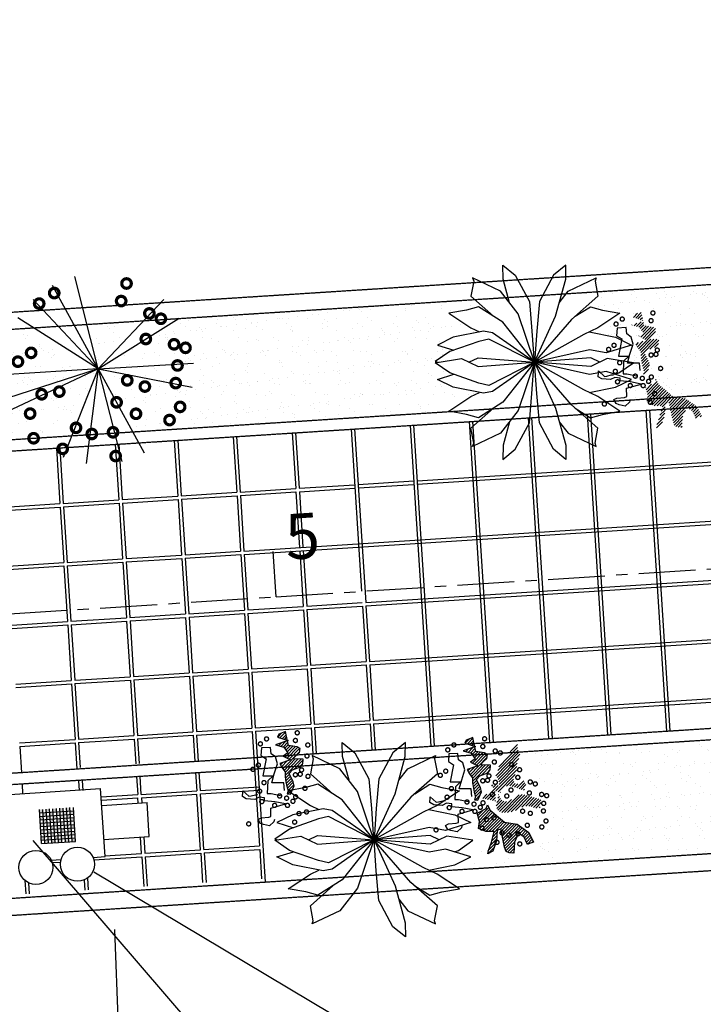
# Model space of a CAD drawing. Extents: x 9089 to 75229, y 41103 to 98839.
# Drawn here: x 19875 to 20477, y 48597 to 49463 of the extents above; entities that cross this region are included whole.
import ezdxf

# ---------------------------------------------------------------- set-up
doc = ezdxf.new("R2010")
doc.units = 0
doc.header["$LTSCALE"] = 2
doc.header["$MEASUREMENT"] = 0
doc.linetypes.add('CENTER', pattern=[2, 1.25, -0.25, 0.25, -0.25])
doc.linetypes.add('HIDDEN', pattern=[0.375, 0.25, -0.125])
doc.layers.get('0').update_dxf_attribs({"linetype": 'CONTINUOUS'})
for name, color, linetype in [('02', 2, 'CONTINUOUS'), ('BANCO', 18, 'CONTINUOUS'), ('BUEIROS2', 7, 'CONTINUOUS'), ('LINHAS', 251, 'CONTINUOUS'), ('MF', 251, 'HIDDEN'), ('PISO', 253, 'CONTINUOUS'), ('PLANIMETRIA', 7, 'CONTINUOUS'), ('VEGETAÇÃO', 94, 'CONTINUOUS')]:
    doc.layers.add(name, color=color, linetype=linetype)
doc.styles.add('ROMANS', font='romans.shx', dxfattribs={"height": 3.5})
pattern_1 = [(45.6526898, (-130300.3794, -113665.4325), (-1.340842116, 1.310636265), [])]
pattern_2 = [(37.5, (0, 0), (-0.6299336, 19.2682377), [0, -15.2, 0, -17, 0, -16.25]), (7.5, (0, 0), (17.697767, 28.221461), [0, -8.2, 0, -13.7, 0, -5.25]), (327.5, (-12.3, 0), (31.1414186, 0.0565905), [0, -5, 0, -18, 0, -23.5]), (317.5, (-12.3, 0), (30.061266, 8.776756), [0, -2.5, 0, -11.8, 0, -13.5])]
pattern_3 = [(45.6526898, (-130448.5024, -114040.3448), (-1.340842116, 1.310636265), [])]

# ---------------------------------------------------------------- blocks, each defined once
blk = doc.blocks.new('EXTREM')
at = {"layer": 'VEGETAÇÃO'}
for q in [(-0.322, 1.184), (-0.602, 1.073), (-0.845, 0.896), (0.798, 0.896), (-1.037, 0.665), (0.99, 0.665), (-1.221, -0.054), (-1.165, -0.349), (-1.109, -0.489), (-0.465, -1.094), (-0.174, -1.169), (1.174, 0.097), (0.275, -1.141), (0.555, -1.03), (1.155, -0.203)]:
    blk.add_line((-0.024, 0.022), q, dxfattribs=at)
at = {"layer": 'VEGETAÇÃO', "color": 220, "const_width": 0.04}
for points in [[(0.269, 1.098, 1), (0.389, 1.098, 1)], [(-0.64, 0.976, 1), (-0.52, 0.976, 1)], [(-0.829, 0.843, 1), (-0.709, 0.843, 1)], [(0.202, 0.877, 1), (0.322, 0.877, 1)], [(0.557, 0.722, 1), (0.677, 0.722, 1)], [(0.702, 0.655, 1), (0.822, 0.655, 1)], [(0.513, 0.4, 1), (0.633, 0.4, 1)], [(0.868, 0.334, 1), (0.988, 0.334, 1)], [(-0.929, 0.223, 1), (-0.809, 0.223, 1)], [(1.012, 0.29, 1), (1.132, 0.29, 1)], [(-1.095, 0.112, 1), (-0.975, 0.112, 1)], [(0.912, 0.068, 1), (1.032, 0.068, 1)], [(0.28, -0.12, 1), (0.4, -0.12, 1)], [(0.502, -0.198, 1), (0.622, -0.198, 1)], [(0.89, -0.154, 1), (1.01, -0.154, 1)], [(-0.796, -0.298, 1), (-0.676, -0.298, 1)], [(-0.574, -0.264, 1), (-0.454, -0.264, 1)], [(0.147, -0.397, 1), (0.267, -0.397, 1)], [(-0.94, -0.541, 1), (-0.82, -0.541, 1)], [(0.391, -0.541, 1), (0.511, -0.541, 1)], [(0.946, -0.453, 1), (1.066, -0.453, 1)], [(0.813, -0.619, 1), (0.933, -0.619, 1)], [(-0.363, -0.719, 1), (-0.243, -0.719, 1)], [(-0.164, -0.796, 1), (-0.044, -0.796, 1)], [(0.103, -0.774, 1), (0.223, -0.774, 1)], [(-0.896, -0.851, 1), (-0.776, -0.851, 1)], [(-0.53, -0.984, 1), (-0.41, -0.984, 1)], [(0.136, -1.073, 1), (0.256, -1.073, 1)]]:
    blk.add_lwpolyline(points, format="xyb", close=True, dxfattribs=at)
blk = doc.blocks.new('EXTR')
at = {"xscale": 3, "yscale": 3, "zscale": 3}
blk.add_blockref('EXTREM', (0.071, -0.065), dxfattribs=at)

msp = doc.modelspace()

# ---------------------------------------------------------------- hatches: boundary and pattern name
at = {"layer": 'BANCO'}
h = msp.add_hatch(color=256, dxfattribs=at)
h.paths.add_polyline_path([(19895.66, 48765.17), (19895.47, 48768.16), (19892.47, 48767.97), (19892.67, 48764.98)])
h.paths.add_polyline_path([(19895.85, 48762.18), (19892.86, 48761.98), (19893.05, 48758.99), (19896.05, 48759.18)])
h.paths.add_polyline_path([(19896.43, 48753.2), (19896.24, 48756.19), (19893.25, 48756), (19893.44, 48753)])
h.paths.add_polyline_path([(19893.82, 48747.02), (19896.82, 48747.21), (19896.63, 48750.2), (19893.63, 48750.01)])
h.paths.add_polyline_path([(19894.21, 48741.03), (19897.2, 48741.22), (19897.01, 48744.21), (19894.02, 48744.02)])
h.paths.add_polyline_path([(19900.39, 48738.42), (19900.2, 48741.41), (19897.2, 48741.22), (19897.4, 48738.23)])
h.paths.add_polyline_path([(19896.82, 48747.21), (19897.01, 48744.21), (19900.01, 48744.41), (19899.81, 48747.4)])
h.paths.add_polyline_path([(19896.63, 48750.2), (19899.62, 48750.39), (19899.43, 48753.39), (19896.43, 48753.2)])
h.paths.add_polyline_path([(19899.23, 48756.38), (19899.04, 48759.38), (19896.05, 48759.18), (19896.24, 48756.19)])
h.paths.add_polyline_path([(19895.85, 48762.18), (19898.85, 48762.37), (19898.65, 48765.36), (19895.66, 48765.17)])
h.paths.add_polyline_path([(19898.65, 48765.36), (19901.65, 48765.56), (19901.46, 48768.55), (19898.46, 48768.36)])
h.paths.add_polyline_path([(19902.03, 48759.57), (19901.84, 48762.56), (19898.85, 48762.37), (19899.04, 48759.38)])
h.paths.add_polyline_path([(19902.42, 48753.58), (19902.23, 48756.58), (19899.23, 48756.38), (19899.43, 48753.39)])
h.paths.add_polyline_path([(19899.81, 48747.4), (19902.81, 48747.59), (19902.61, 48750.59), (19899.62, 48750.39)])
h.paths.add_polyline_path([(19900.2, 48741.41), (19903.19, 48741.61), (19903, 48744.6), (19900.01, 48744.41)])
h.paths.add_polyline_path([(19906.38, 48738.81), (19906.19, 48741.8), (19903.19, 48741.61), (19903.38, 48738.61)])
h.paths.add_polyline_path([(19905.8, 48747.79), (19902.81, 48747.59), (19903, 48744.6), (19905.99, 48744.79)])
h.paths.add_polyline_path([(19905.41, 48753.77), (19902.42, 48753.58), (19902.61, 48750.59), (19905.61, 48750.78)])
h.paths.add_polyline_path([(19902.23, 48756.58), (19905.22, 48756.77), (19905.03, 48759.76), (19902.03, 48759.57)])
h.paths.add_polyline_path([(19904.84, 48762.76), (19904.64, 48765.75), (19901.65, 48765.56), (19901.84, 48762.56)])
h = msp.add_hatch(color=256, dxfattribs=at)
h.paths.add_polyline_path([(19904.64, 48765.75), (19907.64, 48765.94), (19907.44, 48768.94), (19904.45, 48768.74)])
h.paths.add_polyline_path([(19913.43, 48769.32), (19910.44, 48769.13), (19910.63, 48766.14), (19913.62, 48766.33)])
h.paths.add_polyline_path([(19916.62, 48766.52), (19919.61, 48766.71), (19919.42, 48769.71), (19916.42, 48769.52)])
h.paths.add_polyline_path([(19919.8, 48763.72), (19922.8, 48763.91), (19922.61, 48766.91), (19919.61, 48766.71)])
h.paths.add_polyline_path([(19916.81, 48763.53), (19916.62, 48766.52), (19913.62, 48766.33), (19913.82, 48763.33)])
h.paths.add_polyline_path([(19910.82, 48763.14), (19910.63, 48766.14), (19907.64, 48765.94), (19907.83, 48762.95)])
h.paths.add_polyline_path([(19908.02, 48759.95), (19907.83, 48762.95), (19904.84, 48762.76), (19905.03, 48759.76)])
h.paths.add_polyline_path([(19913.82, 48763.33), (19910.82, 48763.14), (19911.02, 48760.15), (19914.01, 48760.34)])
h.paths.add_polyline_path([(19919.8, 48763.72), (19916.81, 48763.53), (19917, 48760.53), (19920, 48760.73)])
h.paths.add_polyline_path([(19920.19, 48757.73), (19923.18, 48757.93), (19922.99, 48760.92), (19920, 48760.73)])
h.paths.add_polyline_path([(19914.2, 48757.35), (19917.2, 48757.54), (19917, 48760.53), (19914.01, 48760.34)])
h.paths.add_polyline_path([(19908.21, 48756.96), (19911.21, 48757.15), (19911.02, 48760.15), (19908.02, 48759.95)])
h.paths.add_polyline_path([(19908.41, 48753.97), (19908.21, 48756.96), (19905.22, 48756.77), (19905.41, 48753.77)])
h.paths.add_polyline_path([(19914.2, 48757.35), (19911.21, 48757.15), (19911.4, 48754.16), (19914.4, 48754.35)])
h.paths.add_polyline_path([(19917.39, 48754.55), (19920.38, 48754.74), (19920.19, 48757.73), (19917.2, 48757.54)])
h.paths.add_polyline_path([(19920.58, 48751.75), (19923.57, 48751.94), (19923.38, 48754.93), (19920.38, 48754.74)])
h.paths.add_polyline_path([(19914.59, 48751.36), (19917.58, 48751.55), (19917.39, 48754.55), (19914.4, 48754.35)])
h.paths.add_polyline_path([(19908.6, 48750.97), (19911.59, 48751.17), (19911.4, 48754.16), (19908.41, 48753.97)])
h.paths.add_polyline_path([(19908.6, 48750.97), (19905.61, 48750.78), (19905.8, 48747.79), (19908.79, 48747.98)])
h.paths.add_polyline_path([(19914.59, 48751.36), (19911.59, 48751.17), (19911.79, 48748.17), (19914.78, 48748.37)])
h.paths.add_polyline_path([(19917.78, 48748.56), (19920.77, 48748.75), (19920.58, 48751.75), (19917.58, 48751.55)])
h.paths.add_polyline_path([(19923.96, 48745.95), (19923.76, 48748.94), (19920.77, 48748.75), (19920.96, 48745.76)])
h.paths.add_polyline_path([(19917.97, 48745.56), (19917.78, 48748.56), (19914.78, 48748.37), (19914.97, 48745.37)])
h.paths.add_polyline_path([(19908.99, 48744.99), (19911.98, 48745.18), (19911.79, 48748.17), (19908.79, 48747.98)])
h.paths.add_polyline_path([(19909.18, 48741.99), (19908.99, 48744.99), (19905.99, 48744.79), (19906.19, 48741.8)])
h.paths.add_polyline_path([(19915.17, 48742.38), (19914.97, 48745.37), (19911.98, 48745.18), (19912.17, 48742.19)])
h.paths.add_polyline_path([(19918.16, 48742.57), (19921.15, 48742.76), (19920.96, 48745.76), (19917.97, 48745.56)])
h.paths.add_polyline_path([(19921.35, 48739.77), (19924.34, 48739.96), (19924.15, 48742.96), (19921.15, 48742.76)])
h.paths.add_polyline_path([(19915.36, 48739.38), (19918.35, 48739.58), (19918.16, 48742.57), (19915.17, 48742.38)])
h.paths.add_polyline_path([(19909.18, 48741.99), (19909.37, 48739), (19912.37, 48739.19), (19912.17, 48742.19)])
at = {"layer": 'PISO'}
h = msp.add_hatch(dxfattribs=at)
h.set_pattern_fill('ANSI31', color=94, scale=15, angle=0.65269, style=0)
h.set_pattern_definition(pattern_1)
h.paths.add_polyline_path([(20426.54, 49151.06), (20429.68, 49158.49), (20428.99, 49162.02), (20425.37, 49169.37), (20428.23, 49172.61), (20435.28, 49175.27), (20437.18, 49177.22), (20437.79, 49180.44), (20437.77, 49182.04), (20428.76, 49182.26), (20431.31, 49184.86), (20434.49, 49187.79), (20435.09, 49191.33), (20432.5, 49192.91), (20424.76, 49194.11), (20422.73, 49203.4), (20422.05, 49206.29), (20416.29, 49203.97), (20415.03, 49201.39), (20424.4, 49198.28), (20413.5, 49194.62), (20420.6, 49192.45), (20424.19, 49187.67), (20420.04, 49184.73), (20426.52, 49181.27), (20417.22, 49178.27), (20418.87, 49174.76), (20421.81, 49170.93), (20421.86, 49166.44), (20422.56, 49161.62), (20423.24, 49158.1), (20424.58, 49154.25), (20423.64, 49151.35)])
h = msp.add_hatch(dxfattribs=at)
h.set_pattern_fill('ANSI31', color=94, scale=15, angle=0.65269, style=0)
h.set_pattern_definition(pattern_1)
h.paths.add_polyline_path([(20437.44, 49142.48), (20450.11, 49131.7), (20461.07, 49129.9), (20471.45, 49122.62), (20475.41, 49114.31), (20471.88, 49112.99), (20470.28, 49112), (20467.31, 49118.72), (20462.45, 49122.2), (20458.68, 49114.12), (20458.14, 49104.47), (20453.96, 49104.75), (20451.37, 49106), (20450.04, 49109.85), (20446.64, 49125.88), (20443.43, 49124.55), (20442.9, 49115.23), (20439.78, 49106.19), (20435.3, 49103.89), (20435.91, 49106.79), (20438.4, 49114.21), (20440.87, 49123.56), (20433.47, 49123.48), (20427, 49126.29), (20427.9, 49132.41), (20425.88, 49139.78), (20433.88, 49143.73), (20435.13, 49146.96)])
h = msp.add_hatch(dxfattribs=at)
h.set_pattern_fill('ANSI31', color=94, scale=15, angle=0.65269, style=0)
h.set_pattern_definition([(45.6526898, (-130613.4357, -114035.0667), (-1.340842116, 1.310636265), [])])
h.paths.add_polyline_path([(20113.49, 48781.43), (20116.62, 48788.86), (20115.94, 48792.38), (20112.31, 48799.73), (20115.17, 48802.98), (20122.22, 48805.63), (20124.13, 48807.58), (20124.74, 48810.8), (20124.72, 48812.41), (20115.7, 48812.63), (20118.25, 48815.23), (20121.43, 48818.16), (20122.04, 48821.7), (20119.44, 48823.28), (20111.71, 48824.47), (20109.67, 48833.77), (20109, 48836.65), (20103.23, 48834.34), (20101.97, 48831.75), (20111.34, 48828.65), (20100.44, 48824.99), (20107.54, 48822.82), (20111.14, 48818.04), (20106.99, 48815.1), (20113.46, 48811.64), (20104.17, 48808.64), (20105.82, 48805.12), (20108.75, 48801.3), (20108.81, 48796.8), (20109.5, 48791.99), (20110.19, 48788.46), (20111.52, 48784.62), (20110.59, 48781.72)])
h = msp.add_hatch(dxfattribs=at)
h.set_pattern_fill('ANSI31', color=94, scale=15, angle=0.65269, style=0)
h.set_pattern_definition(pattern_3)
h.paths.add_polyline_path([(20278.42, 48776.15), (20281.55, 48783.58), (20280.87, 48787.11), (20277.25, 48794.46), (20280.1, 48797.7), (20287.15, 48800.35), (20289.06, 48802.3), (20289.67, 48805.52), (20289.65, 48807.13), (20280.64, 48807.35), (20283.18, 48809.95), (20286.37, 48812.88), (20286.97, 48816.42), (20284.38, 48818), (20276.64, 48819.2), (20274.61, 48828.49), (20273.93, 48831.38), (20268.16, 48829.06), (20266.91, 48826.48), (20276.27, 48823.37), (20265.37, 48819.71), (20272.48, 48817.54), (20276.07, 48812.76), (20271.92, 48809.82), (20278.4, 48806.36), (20269.1, 48803.36), (20270.75, 48799.85), (20273.69, 48796.02), (20273.74, 48791.52), (20274.44, 48786.71), (20275.12, 48783.18), (20276.45, 48779.34), (20275.52, 48776.44)])
h = msp.add_hatch(dxfattribs=at)
h.set_pattern_fill('ANSI31', color=94, scale=15, angle=0.65269, style=0)
h.set_pattern_definition(pattern_3)
h.paths.add_polyline_path([(20281.61, 48778.12), (20292.78, 48786.28), (20289.52, 48790.1), (20297.26, 48788.9), (20296.56, 48794.03), (20293.94, 48798.18), (20296.14, 48802.38), (20297.05, 48806.89), (20300.23, 48810.79), (20304.67, 48815.98), (20313.24, 48826.36), (20313.3, 48821.54), (20315.94, 48815.47), (20314.68, 48813.52), (20312.8, 48808.36), (20312.86, 48803.86), (20309.43, 48793.86), (20311.73, 48790.03), (20315.57, 48791.36), (20318.77, 48793.32), (20321.39, 48788.85), (20318.86, 48784.97), (20305.62, 48789.32), (20300.17, 48787.33), (20298.29, 48782.81), (20293.77, 48784.68), (20293.87, 48775.36)])
h = msp.add_hatch(dxfattribs=at)
h.set_pattern_fill('ANSI31', color=94, scale=15, angle=0.65269, style=0)
h.set_pattern_definition(pattern_3)
h.paths.add_polyline_path([(20298.14, 48777.88), (20298.48, 48777.38), (20298.86, 48776.94), (20299.27, 48776.54), (20299.7, 48776.19), (20300.15, 48775.89), (20300.61, 48775.63), (20301.08, 48775.41), (20301.54, 48775.24), (20302.01, 48775.1), (20302.47, 48775.01), (20302.93, 48774.96), (20303.39, 48774.95), (20303.86, 48774.99), (20304.34, 48775.07), (20304.84, 48775.2), (20305.35, 48775.39), (20305.88, 48775.62), (20306.42, 48775.89), (20306.98, 48776.21), (20307.54, 48776.55), (20308.09, 48776.92), (20308.65, 48777.31), (20309.19, 48777.71), (20309.72, 48778.11), (20310.23, 48778.52), (20310.72, 48778.92), (20311.21, 48779.31), (20311.7, 48779.68), (20312.2, 48780.02), (20312.72, 48780.33), (20313.25, 48780.61), (20313.81, 48780.84), (20314.41, 48781.02), (20315.04, 48781.16), (20315.69, 48781.25), (20316.36, 48781.3), (20317.05, 48781.31), (20317.74, 48781.28), (20318.43, 48781.21), (20319.12, 48781.11), (20319.8, 48780.99), (20320.47, 48780.83), (20321.14, 48780.66), (20321.81, 48780.47), (20322.48, 48780.26), (20323.15, 48780.05), (20323.82, 48779.84), (20324.5, 48779.62), (20325.19, 48779.41), (20325.89, 48779.21), (20326.59, 48779.01), (20327.29, 48778.82), (20327.98, 48778.63), (20328.66, 48778.46), (20329.33, 48778.29), (20329.99, 48778.13), (20330.62, 48777.98), (20331.23, 48777.83), (20331.8, 48777.67), (20332.33, 48777.48), (20332.81, 48777.26), (20333.23, 48777), (20333.59, 48776.68), (20333.87, 48776.3), (20334.08, 48775.85), (20334.21, 48775.33), (20334.28, 48774.77), (20334.28, 48774.17), (20334.23, 48773.56), (20334.13, 48772.94), (20333.99, 48772.33), (20333.81, 48771.75), (20333.6, 48771.2), (20333.35, 48770.71), (20333.06, 48770.27), (20332.72, 48769.89), (20332.31, 48769.59), (20331.84, 48769.37), (20331.3, 48769.23), (20330.68, 48769.19), (20329.98, 48769.26), (20329.21, 48769.4), (20328.4, 48769.61), (20327.57, 48769.86), (20326.74, 48770.12), (20325.94, 48770.39), (20325.18, 48770.64), (20324.49, 48770.84), (20323.89, 48770.98), (20323.36, 48771.07), (20322.9, 48771.11), (20322.48, 48771.12), (20322.09, 48771.09), (20321.72, 48771.05), (20321.34, 48771.01), (20320.95, 48770.96), (20320.54, 48770.92), (20320.09, 48770.87), (20319.61, 48770.82), (20319.11, 48770.75), (20318.58, 48770.65), (20318.02, 48770.5), (20317.44, 48770.31), (20316.83, 48770.05), (20316.2, 48769.73), (20315.54, 48769.36), (20314.84, 48768.94), (20314.11, 48768.5), (20313.33, 48768.04), (20312.51, 48767.59), (20311.64, 48767.17), (20310.7, 48766.77), (20309.71, 48766.42), (20308.68, 48766.12), (20307.61, 48765.87), (20306.53, 48765.67), (20305.45, 48765.5), (20304.38, 48765.39), (20303.35, 48765.31), (20302.35, 48765.28), (20301.42, 48765.29), (20300.54, 48765.35), (20299.73, 48765.45), (20298.97, 48765.6), (20298.28, 48765.8), (20297.64, 48766.07), (20297.06, 48766.39), (20296.55, 48766.77), (20296.09, 48767.22), (20295.69, 48767.73), (20295.36, 48768.3), (20295.09, 48768.92), (20294.88, 48769.58), (20294.74, 48770.3), (20294.67, 48771.05), (20294.66, 48771.84), (20294.73, 48772.65), (20294.85, 48773.49), (20295.01, 48774.34), (20295.2, 48775.19), (20295.41, 48776.03), (20295.62, 48776.85), (20295.81, 48777.64), (20295.98, 48778.39), (20296.12, 48779.08), (20296.22, 48779.72), (20296.3, 48780.27), (20296.36, 48780.74), (20296.41, 48781.1), (20296.46, 48781.35), (20296.52, 48781.47), (20296.59, 48781.45), (20296.69, 48781.27), (20296.8, 48780.97), (20296.95, 48780.56), (20297.12, 48780.08), (20297.32, 48779.54), (20297.56, 48778.98), (20297.83, 48778.42)])
h = msp.add_hatch(dxfattribs=at)
h.set_pattern_fill('ANSI31', color=94, scale=15, angle=0.65269, style=0)
h.set_pattern_definition(pattern_3)
h.paths.add_polyline_path([(20289.32, 48767.57), (20301.99, 48756.79), (20312.95, 48754.98), (20323.33, 48747.71), (20327.28, 48739.4), (20323.76, 48738.07), (20322.16, 48737.09), (20319.19, 48743.81), (20314.32, 48747.29), (20310.55, 48739.21), (20310.02, 48729.56), (20305.83, 48729.84), (20303.24, 48731.09), (20301.91, 48734.93), (20298.51, 48750.96), (20295.31, 48749.64), (20294.77, 48740.31), (20291.66, 48731.28), (20287.18, 48728.98), (20287.79, 48731.88), (20290.28, 48739.3), (20292.75, 48748.65), (20285.35, 48748.56), (20278.88, 48751.38), (20279.78, 48757.5), (20277.76, 48764.87), (20285.76, 48768.81), (20287.01, 48772.04)])
at = {"layer": 'VEGETAÇÃO'}
h = msp.add_hatch(dxfattribs=at)
h.set_pattern_fill('AR-SAND', color=256, scale=10, style=0)
h.set_pattern_definition(pattern_2)
h.paths.add_polyline_path([(20565.48, 49185.98), (20494.7, 49231.09), (20383.3, 49223.95), (20384.05, 49219.9), (20364.15, 49202.3), (20377.46, 49210.73), (20388.08, 49207.8), (20403.48, 49205.12), (20384.04, 49192.15), (20376.51, 49188.5), (20399.55, 49183.93), (20404.86, 49181.29), (20405.05, 49182.33), (20400.58, 49185.12), (20401.14, 49191.82), (20408.96, 49192.38), (20409.52, 49186.8), (20413.44, 49184.01), (20415.11, 49177.87), (20412.32, 49168.93), (20410.39, 49162.2), (20415.44, 49161.4), (20406.34, 49155.13), (20406.17, 49151.63), (20409.52, 49151.63), (20415.43, 49150.45, -0.75398), (20418.81, 49149.71, -1), (20415.22, 49149.48, -0.140264), (20415.43, 49150.45), (20409.52, 49151.63), (20406.17, 49151.63), (20406.34, 49155.13), (20402.57, 49152.53), (20398.98, 49151.27), (20413.56, 49146.77), (20409.57, 49144.79), (20412.78, 49144.48), (20422.65, 49142.56, -0.64294), (20425.71, 49141.39, -1), (20422.11, 49141.16, -0.21733), (20422.65, 49142.56), (20422.13, 49142.66), (20414.05, 49140.34, -0.37383), (20411.78, 49139.69), (20409.3, 49138.98), (20409.39, 49131.59), (20407.46, 49130.92), (20400.72, 49130.2), (20398.16, 49128.89), (20398.8, 49127.74), (20542.64, 49136.96, -0.262374), (20546.52, 49138.35), (20565.48, 49185.98), (20531.74, 49170.18, -0.372723), (20535.33, 49166.02, -1), (20526.93, 49166.04, -0.137722), (20527.55, 49168.22), (20519.72, 49164.55, -0.049798), (20519.8, 49163.72, -1), (20511.4, 49163.74, -0.905129), (20519.72, 49164.55), (20527.55, 49168.22, -0.300335), (20531.74, 49170.18)])
h = msp.add_hatch(dxfattribs=at)
h.set_pattern_fill('AR-SAND', color=256, scale=10, style=0)
h.set_pattern_definition(pattern_2)
h.paths.add_polyline_path([(20252.51, 49118.37), (20272.33, 49131.59), (20279.86, 49135.24), (20256.82, 49139.81), (20242.82, 49146.77), (20257.39, 49151.27), (20253.81, 49152.53), (20240.93, 49161.4), (20243.88, 49161.87), (20240.93, 49162.34), (20253.81, 49171.21), (20257.39, 49172.47), (20242.82, 49176.97), (20256.82, 49183.93), (20279.86, 49188.5), (20272.33, 49192.15), (20252.89, 49205.12), (20268.3, 49207.8), (20278.91, 49210.73), (20292.22, 49202.3), (20275.55, 49217.04), (20084.81, 49204.82), (20014.71, 49200.33), (19989.73, 49184.54, -0.142541), (19990.38, 49182.28, -0.751158), (19982.63, 49180.05), (19944.37, 49155.88), (20009.98, 49159.88, -0.898624), (20018.28, 49158.97, -1), (20009.88, 49158.99, -0.053395), (20009.98, 49159.88), (19944.37, 49155.88), (20008.3, 49143.56, -0.990972), (20016.7, 49143.48, -1.00911), (20008.3, 49143.56), (19944.37, 49155.88), (19958.43, 49130.2, -0.571822), (19964.66, 49126.52, -0.27473), (19962.46, 49122.83), (19974.65, 49100.56)])
h = msp.add_hatch(dxfattribs=at)
h.set_pattern_fill('AR-SAND', color=256, scale=10, style=0)
h.set_pattern_definition(pattern_2)
h.paths.add_polyline_path([(19984.45, 49198.39), (19934.36, 49195.18), (19944.37, 49155.88)])
h.paths.add_polyline_path([(19944.37, 49155.88), (19887.43, 49192.17), (19808.96, 49187.14), (19818.94, 49184.39), (19834.35, 49181.71), (19814.9, 49168.74), (19802.48, 49162.72), (19759.08, 49138.49), (19808.64, 49142.35), (19816.65, 49138.46), (19823.22, 49141.64), (19846.3, 49137.99), (19833.43, 49129.12), (19829.84, 49127.85), (19844.42, 49123.36), (19830.42, 49116.4), (19807.37, 49111.83), (19814.9, 49108.18), (19834.35, 49095.21), (19818.94, 49092.53), (19809.74, 49089.99), (19883.24, 49094.7, -0.978716), (19891.62, 49095.24), (19920.98, 49097.12), (19922.37, 49100.62, -0.250793), (19920.51, 49104.12, -0.463739), (19925.41, 49108.25), (19944.37, 49155.88), (19910.63, 49140.08, -0.372723), (19914.22, 49135.92, -1), (19905.82, 49135.93, -0.137722), (19906.44, 49138.12), (19898.61, 49134.45, -0.049798), (19898.69, 49133.62, -1), (19890.3, 49133.64, -0.905129), (19898.61, 49134.45), (19906.44, 49138.12, -0.300335), (19910.63, 49140.08)])
h = msp.add_hatch(dxfattribs=at)
h.set_pattern_fill('AR-SAND', color=256, scale=10, style=0)
h.set_pattern_definition(pattern_2)
h.paths.add_polyline_path([(20325.16, 48819.84), (20322.89, 48801.73), (20352.37, 48780.22), (20334.23, 48738.34), (20304.75, 48724.75), (20279.81, 48741.73), (20274.14, 48715.7), (20546.25, 48736.07), (20528.11, 48781.35), (20562.12, 48808.52), (20545.12, 48832.29)])

# ---------------------------------------------------------------- linework, layer by layer
for p, q in [((19886.75, 48740.66), (20286.61, 48275.42)), ((19940.37, 48713.1), (20353.86, 48466.58))]:
    msp.add_line(p, q)
at = {"layer": '02', "color": 94}
for points in [[(20306.31, 49214.26), (20300.64, 49235.06), (20300.41, 49247.41), (20311.39, 49238.49), (20323.75, 49215.4), (20326.04, 49189.33), (20328.01, 49161.94), (20327.88, 49162.23)], [(20328.19, 49161.87), (20313.94, 49204.46), (20298.37, 49224.48), (20273.82, 49236), (20274.79, 49233.23), (20272.32, 49219.9), (20292.22, 49202.3)], [(20350.06, 49214.26), (20358, 49224.48), (20382.56, 49236), (20381.58, 49233.23), (20384.05, 49219.9), (20360.83, 49199.36), (20328.19, 49161.87)], [(20328.16, 49161.9), (20300.34, 49197.15), (20278.91, 49210.73), (20268.3, 49207.8), (20252.89, 49205.12), (20272.33, 49192.15), (20279.86, 49188.5)], [(20364.15, 49202.3), (20377.46, 49210.73), (20388.08, 49207.8), (20403.48, 49205.12), (20384.04, 49192.15), (20371.62, 49186.13), (20328.22, 49161.9)], [(20328.16, 49161.9), (20291.44, 49187.76), (20283.42, 49189.21), (20256.82, 49183.93), (20242.82, 49176.97), (20257.39, 49172.47)], [(20376.51, 49188.5), (20399.55, 49183.93), (20413.56, 49176.97), (20391.22, 49170.08), (20376.72, 49172.75), (20328.22, 49161.9)], [(20328.16, 49161.9), (20288.15, 49182.29), (20279.39, 49180.21), (20253.81, 49171.21), (20240.93, 49162.34), (20243.88, 49161.87)], [(20328.16, 49161.84), (20288.15, 49141.45), (20279.39, 49143.53), (20253.81, 49152.53), (20240.93, 49161.4), (20264.02, 49165.06), (20278.6, 49157.98), (20328.16, 49161.84)], [(20270.58, 49161.87), (20278.6, 49165.76), (20328.16, 49161.9)], [(20385.79, 49161.87), (20377.77, 49165.76), (20328.22, 49161.9)], [(20398.98, 49151.27), (20402.57, 49152.53), (20415.44, 49161.4), (20392.35, 49165.06), (20377.77, 49157.98), (20328.22, 49161.84)], [(20328.16, 49161.84), (20291.44, 49135.98), (20283.42, 49134.53), (20256.82, 49139.81), (20242.82, 49146.77), (20257.39, 49151.27)], [(20328.16, 49161.84), (20300.34, 49126.59), (20278.91, 49113.01), (20268.3, 49115.94), (20252.89, 49118.62), (20272.33, 49131.59), (20279.86, 49135.24)], [(20328.19, 49161.87), (20313.94, 49119.28), (20298.37, 49099.26), (20273.82, 49087.74), (20274.79, 49090.51), (20272.32, 49103.84), (20292.22, 49121.44)], [(20306.31, 49109.48), (20300.64, 49088.68), (20300.41, 49076.33), (20311.39, 49085.25), (20323.75, 49108.34), (20326.04, 49134.41), (20328.01, 49161.8), (20327.88, 49161.51)], [(20350.06, 49109.48), (20358, 49099.26), (20382.56, 49087.74), (20381.58, 49090.51), (20384.05, 49103.84), (20360.83, 49124.38), (20328.19, 49161.87)], [(20376.51, 49135.24), (20399.55, 49139.81), (20413.56, 49146.77), (20391.22, 49153.66), (20376.72, 49150.99), (20328.22, 49161.84)], [(20364.15, 49121.44), (20377.46, 49113.01), (20388.08, 49115.94), (20403.48, 49118.62), (20384.04, 49131.59), (20371.62, 49137.61), (20328.22, 49161.84)], [(20165.01, 48793.76), (20159.33, 48814.56), (20159.1, 48826.91), (20170.09, 48817.99), (20182.44, 48794.9), (20184.73, 48768.83), (20186.7, 48741.44), (20186.57, 48741.73)], [(20186.88, 48741.37), (20172.63, 48783.96), (20157.07, 48803.98), (20132.51, 48815.5), (20133.49, 48812.73), (20131.02, 48799.4), (20150.92, 48781.8)], [(20208.76, 48793.76), (20216.7, 48803.98), (20241.25, 48815.5), (20240.28, 48812.73), (20242.75, 48799.4), (20219.53, 48778.86), (20186.88, 48741.37)], [(20186.86, 48741.4), (20159.04, 48776.65), (20137.61, 48790.23), (20126.99, 48787.3), (20111.59, 48784.62), (20131.03, 48771.65), (20138.56, 48768)], [(20222.85, 48781.8), (20236.16, 48790.23), (20246.77, 48787.3), (20262.18, 48784.62), (20242.74, 48771.65), (20230.31, 48765.63), (20186.91, 48741.4)], [(20186.86, 48741.4), (20150.14, 48767.26), (20142.12, 48768.71), (20115.52, 48763.43), (20101.51, 48756.47), (20116.09, 48751.97)], [(20235.21, 48768), (20258.25, 48763.43), (20272.25, 48756.47), (20249.92, 48749.58), (20235.42, 48752.25), (20186.91, 48741.4)], [(20186.86, 48741.4), (20146.84, 48761.79), (20138.09, 48759.71), (20112.5, 48750.71), (20099.63, 48741.84), (20102.57, 48741.37)], [(20186.86, 48741.34), (20146.84, 48720.95), (20138.09, 48723.03), (20112.5, 48732.03), (20099.63, 48740.9), (20122.72, 48744.56), (20137.3, 48737.48), (20186.86, 48741.34)], [(20186.86, 48741.34), (20150.14, 48715.48), (20142.12, 48714.03), (20115.52, 48719.31), (20101.51, 48726.27), (20116.09, 48730.77)], [(20186.86, 48741.34), (20159.04, 48706.09), (20137.61, 48692.51), (20126.99, 48695.44), (20111.59, 48698.12), (20131.03, 48711.09), (20138.56, 48714.74)], [(20129.28, 48741.37), (20137.3, 48745.26), (20186.86, 48741.4)], [(20186.88, 48741.37), (20172.63, 48698.78), (20157.07, 48678.76), (20132.51, 48667.24), (20133.49, 48670.01), (20131.02, 48683.34), (20150.92, 48700.94)], [(20208.76, 48688.98), (20216.7, 48678.76), (20241.25, 48667.24), (20240.28, 48670.01), (20242.75, 48683.34), (20219.53, 48703.88), (20186.88, 48741.37)], [(20244.49, 48741.37), (20236.47, 48745.26), (20186.91, 48741.4)], [(20257.68, 48730.77), (20261.26, 48732.03), (20274.14, 48740.9), (20251.05, 48744.56), (20236.47, 48737.48), (20186.91, 48741.34)], [(20235.21, 48714.74), (20258.25, 48719.31), (20272.25, 48726.27), (20249.92, 48733.16), (20235.42, 48730.49), (20186.91, 48741.34)], [(20222.85, 48700.94), (20236.16, 48692.51), (20246.77, 48695.44), (20262.18, 48698.12), (20242.74, 48711.09), (20230.31, 48717.11), (20186.91, 48741.34)]]:
    msp.add_lwpolyline(points, dxfattribs=at)
for points in [[(20328.37, 49161.94), (20346.81, 49202.37), (20355.74, 49235.06), (20355.97, 49247.41), (20344.98, 49238.49), (20332.63, 49215.4), (20330.34, 49189.33)], [(20328.37, 49161.8), (20346.81, 49121.37), (20355.74, 49088.68), (20355.97, 49076.33), (20344.98, 49085.25), (20332.63, 49108.34), (20330.34, 49134.41)], [(20187.06, 48741.44), (20205.51, 48781.87), (20214.43, 48814.56), (20214.66, 48826.91), (20203.68, 48817.99), (20191.32, 48794.9), (20189.03, 48768.83)]]:
    msp.add_lwpolyline(points, close=True, dxfattribs=at)
at = {"layer": 'BANCO'}
for p, q in [((19866.56, 48781.33), (19946.4, 48786.48)), ((19950.25, 48726.6), (19946.4, 48786.48)), ((19947.36, 48771.51), (19987.28, 48774.08)), ((19989.21, 48744.14), (19987.28, 48774.08)), ((19894.4, 48738.03), (19892.47, 48767.97)), ((19892.67, 48764.98), (19922.61, 48766.91)), ((19892.86, 48761.98), (19922.8, 48763.91)), ((19897.4, 48738.23), (19895.47, 48768.16)), ((19900.39, 48738.42), (19898.46, 48768.36)), ((19903.38, 48738.61), (19901.46, 48768.55)), ((19906.38, 48738.81), (19904.45, 48768.74)), ((19909.37, 48739), (19907.44, 48768.94)), ((19912.37, 48739.19), (19910.44, 48769.13)), ((19915.36, 48739.38), (19913.43, 48769.32)), ((19918.35, 48739.58), (19916.42, 48769.52)), ((19921.35, 48739.77), (19919.42, 48769.71)), ((19924.34, 48739.96), (19922.41, 48769.9)), ((19893.05, 48758.99), (19922.99, 48760.92)), ((19893.25, 48756), (19923.18, 48757.93)), ((19893.44, 48753), (19923.38, 48754.93)), ((19893.63, 48750.01), (19923.57, 48751.94)), ((19893.82, 48747.02), (19923.76, 48748.94)), ((19894.02, 48744.02), (19923.96, 48745.95)), ((19894.21, 48741.03), (19924.15, 48742.96)), ((19894.4, 48738.03), (19924.34, 48739.96)), ((19949.29, 48741.57), (19989.21, 48744.14)), ((19902.93, 48723.55), (19911.65, 48724.11)), ((19939.71, 48725.92), (19950.25, 48726.6))]:
    msp.add_line(p, q, dxfattribs=at)
at = {"layer": 'BUEIROS2', "color": 30}
for centre in [(19889.41, 48717.05), (19926.01, 48719.8)]:
    msp.add_circle(centre, 15, dxfattribs=at)
at = {"layer": 'LINHAS', "color": 7}
msp.add_line((19958.66, 48662.44), (19981.24, 48062.14), dxfattribs=at)
at = {"layer": 'MF', "color": 22}
for points in [[(18853.05, 49140.91), (20083.85, 49219.79), (23885.59, 49463.42)], [(18853.9, 49125.93), (20084.81, 49204.82), (23886.08, 49448.42)], [(18875.2, 49030.1), (23879.09, 49350.78)], [(18865.86, 49019.48), (23889.56, 49341.43)], [(18887.67, 48737.3), (23895.31, 49058.22)], [(18898.29, 48727.96), (23886.29, 49047.62)], [(18863.84, 48625.55), (23902.36, 48948.44)], [(18864.13, 48610.53), (23902.83, 48933.44)]]:
    msp.add_lwpolyline(points, dxfattribs=at)
at = {"layer": 'PISO'}
for p, q in [((20426.38, 49119.49), (20444.48, 48837.07)), ((20429.37, 49119.68), (20447.47, 48837.26)), ((20322.59, 49112.84), (20340.69, 48830.42)), ((20325.58, 49113.03), (20343.68, 48830.61)), ((20374.48, 49116.16), (20392.58, 48833.74)), ((20377.48, 49116.35), (20395.58, 48833.93)), ((20166.91, 49102.86), (20176.05, 48960.15)), ((20169.9, 49103.05), (20179.69, 48950.37)), ((20218.8, 49106.19), (20236.9, 48823.77)), ((20221.8, 49106.38), (20239.9, 48823.96)), ((20270.7, 49109.51), (20288.8, 48827.09)), ((20273.69, 49109.7), (20291.79, 48827.28)), ((20011.23, 49092.88), (20014.36, 49043.98)), ((20014.22, 49093.08), (20017.36, 49044.18)), ((20063.12, 49096.21), (20066.26, 49047.31)), ((20066.12, 49096.4), (20069.25, 49047.5)), ((20115.02, 49099.53), (20118.15, 49050.63)), ((20118.01, 49099.73), (20121.14, 49050.83)), ((19907.44, 49086.23), (19910.58, 49037.33)), ((19910.44, 49086.42), (19913.57, 49037.52)), ((19959.34, 49089.56), (19962.47, 49040.66)), ((19962.33, 49089.75), (19965.46, 49040.85)), ((20014.55, 49040.99), (20017.69, 48992.09)), ((20017.55, 49041.18), (20020.68, 48992.28)), ((20066.45, 49044.32), (20069.58, 48995.42)), ((20069.44, 49044.51), (20072.58, 48995.61)), ((20118.34, 49047.64), (20121.48, 48998.74)), ((20121.34, 49047.83), (20124.47, 48998.93)), ((19910.77, 49034.34), (19913.9, 48985.44)), ((19913.76, 49034.53), (19916.89, 48985.63)), ((19962.66, 49037.66), (19965.79, 48988.76)), ((19965.65, 49037.86), (19968.79, 48988.96)), ((20017.88, 48989.1), (20021.01, 48940.2)), ((20020.87, 48989.29), (20024.01, 48940.39)), ((20069.77, 48992.42), (20072.91, 48943.52)), ((20072.77, 48992.61), (20075.9, 48943.71)), ((20121.67, 48995.75), (20124.8, 48946.85)), ((20124.66, 48995.94), (20127.79, 48947.04)), ((19914.09, 48982.44), (19917.23, 48933.55)), ((19917.09, 48982.64), (19920.22, 48933.74)), ((19965.99, 48985.77), (19969.12, 48936.87)), ((19968.98, 48985.96), (19972.11, 48937.06)), ((20176.89, 48947.18), (20180.02, 48898.28)), ((20179.88, 48947.37), (20183.01, 48898.47)), ((20021.21, 48937.2), (20024.34, 48888.3)), ((20024.2, 48937.39), (20027.33, 48888.49)), ((20073.1, 48940.53), (20076.23, 48891.63)), ((20076.09, 48940.72), (20079.23, 48891.82)), ((20124.99, 48943.85), (20128.13, 48894.95)), ((20127.99, 48944.05), (20131.12, 48895.15)), ((19917.42, 48930.55), (19920.55, 48881.65)), ((19920.41, 48930.74), (19923.55, 48881.84)), ((19969.31, 48933.88), (19972.45, 48884.98)), ((19972.31, 48934.07), (19975.44, 48885.17)), ((20180.21, 48895.29), (20183.35, 48846.39)), ((20183.21, 48895.48), (20186.34, 48846.58)), ((20024.53, 48885.31), (20027.67, 48836.41)), ((20027.53, 48885.5), (20030.66, 48836.6)), ((20076.42, 48888.63), (20079.56, 48839.73)), ((20079.42, 48888.83), (20082.55, 48839.93)), ((20128.32, 48891.96), (20131.45, 48843.06)), ((20131.31, 48892.15), (20134.45, 48843.25)), ((19920.74, 48878.66), (19923.88, 48829.76)), ((19923.74, 48878.85), (19926.87, 48829.95)), ((19972.64, 48881.98), (19975.77, 48833.08)), ((19975.63, 48882.18), (19978.77, 48833.28)), ((20183.54, 48843.39), (20185.01, 48820.44)), ((20186.53, 48843.58), (20188, 48820.63)), ((20027.86, 48833.42), (20029.33, 48810.46)), ((20079.75, 48836.74), (20086.21, 48735.95)), ((20082.74, 48836.93), (20091.25, 48704.21)), ((20131.64, 48840.07), (20133.11, 48817.11)), ((20134.64, 48840.26), (20136.11, 48817.31)), ((19924.07, 48826.76), (19925.54, 48803.81)), ((19927.06, 48826.96), (19928.46, 48805.1)), ((19975.96, 48830.09), (19977.36, 48808.25)), ((19978.96, 48830.28), (19980.36, 48808.45)), ((19875.17, 48823.63), (19876.64, 48800.68)), ((20029.97, 48800.48), (20030.99, 48784.52)), ((20029.97, 48800.48), (20030.21, 48796.63)), ((19877.22, 48790.37), (19877.78, 48781.73)), ((19927.06, 48793.33), (19927.61, 48784.69)), ((19930.05, 48793.52), (19930.61, 48784.88)), ((19978.07, 48797.16), (19979.1, 48781.19)), ((20034.51, 48729.63), (20036.17, 48703.68)), ((20037.5, 48729.82), (20039.16, 48703.87)), ((20086.4, 48732.95), (20088.06, 48707.01)), ((19982.61, 48726.3), (19984.28, 48700.36)), ((19985.61, 48726.49), (19987.27, 48700.55)), ((19879.73, 48705.59), (19880.49, 48693.7)), ((19882.87, 48703.55), (19883.48, 48693.9)), ((19931.81, 48705.96), (19932.38, 48697.03)), ((19934.71, 48707.58), (19935.38, 48697.22))]:
    msp.add_line(p, q, dxfattribs=at)
for points in [[(20221.8, 49106.38), (20997.21, 49156.07)], [(20224.93, 49057.48), (21000.34, 49107.17)], [(20225.12, 49054.48), (21000.53, 49104.18)], [(20069.25, 49047.5), (20118.15, 49050.63)], [(20121.14, 49050.83), (20170.04, 49053.96)], [(20121.34, 49047.83), (20170.24, 49050.97)], [(20173.04, 49054.15), (20221.94, 49057.29)], [(20173.23, 49051.16), (20222.13, 49054.29)], [(19965.46, 49040.85), (20014.36, 49043.98)], [(19965.65, 49037.86), (20014.55, 49040.99)], [(20017.36, 49044.18), (20066.26, 49047.31)], [(20017.55, 49041.18), (20066.45, 49044.32)], [(20069.44, 49044.51), (20118.34, 49047.64)], [(20072.58, 48995.61), (20847.98, 49045.3)], [(20072.77, 48992.61), (20848.18, 49042.31)], [(20179.69, 48950.37), (20851.31, 48993.41), (20848.18, 49042.31)], [(19861.68, 49034.2), (19910.58, 49037.33)], [(19861.87, 49031.2), (19910.77, 49034.34)], [(19913.57, 49037.52), (19962.47, 49040.66)], [(19913.76, 49034.53), (19962.66, 49037.66)], [(19916.89, 48985.63), (19965.79, 48988.76)], [(19968.79, 48988.96), (20017.69, 48992.09)], [(19968.98, 48985.96), (20017.88, 48989.1)], [(20020.68, 48992.28), (20069.58, 48995.42)], [(20020.87, 48989.29), (20069.77, 48992.42)], [(20179.88, 48947.37), (20851.5, 48990.41)], [(19865, 48982.3), (19913.9, 48985.44)], [(19865.19, 48979.31), (19914.09, 48982.44)], [(19917.09, 48982.64), (19965.99, 48985.77)], [(20075.9, 48943.71), (20124.8, 48946.85)], [(20127.79, 48947.04), (20176.69, 48950.17)], [(20127.99, 48944.05), (20176.89, 48947.18)], [(20183.01, 48898.47), (21010.32, 48951.49)], [(20183.21, 48895.48), (21010.51, 48948.5)], [(19920.22, 48933.74), (19969.12, 48936.87)], [(19972.11, 48937.06), (20021.01, 48940.2)], [(19972.31, 48934.07), (20021.21, 48937.2)], [(20024.01, 48940.39), (20072.91, 48943.52)], [(20024.2, 48937.39), (20073.1, 48940.53)], [(20076.09, 48940.72), (20124.99, 48943.85)], [(19868.33, 48930.41), (19917.23, 48933.55)], [(19868.52, 48927.42), (19917.42, 48930.55)], [(19920.41, 48930.74), (19969.31, 48933.88)], [(20079.23, 48891.82), (20128.13, 48894.95)], [(20131.12, 48895.15), (20180.02, 48898.28)], [(20131.31, 48892.15), (20180.21, 48895.29)], [(20186.34, 48846.58), (21013.64, 48899.6)], [(20186.53, 48843.58), (21013.83, 48896.6)], [(19923.55, 48881.84), (19972.45, 48884.98)], [(19975.44, 48885.17), (20024.34, 48888.3)], [(19975.63, 48882.18), (20024.53, 48885.31)], [(20027.33, 48888.49), (20076.23, 48891.63)], [(20027.53, 48885.5), (20076.42, 48888.63)], [(20079.42, 48888.83), (20128.32, 48891.96)], [(19871.65, 48878.52), (19920.55, 48881.65)], [(19871.84, 48875.52), (19920.74, 48878.66)], [(19923.74, 48878.85), (19972.64, 48881.98)], [(20082.55, 48839.93), (20131.45, 48843.06)], [(20134.45, 48843.25), (20183.35, 48846.39)], [(20134.64, 48840.26), (20183.54, 48843.39)], [(19926.87, 48829.95), (19975.77, 48833.08)], [(19978.77, 48833.28), (20027.67, 48836.41)], [(19978.96, 48830.28), (20027.86, 48833.42)], [(20030.66, 48836.6), (20079.56, 48839.73)], [(20030.85, 48833.61), (20079.75, 48836.74)], [(20030.85, 48833.61), (20032.32, 48810.65)], [(20082.74, 48836.93), (20131.64, 48840.07)], [(19874.98, 48826.62), (19923.88, 48829.76)], [(19875.17, 48823.63), (19924.07, 48826.76)], [(19927.06, 48826.96), (19975.96, 48830.09)], [(20032.96, 48800.67), (20033.98, 48784.71), (20085.88, 48788.03)], [(19982.09, 48781.38), (19981.07, 48797.35)], [(19946.87, 48779.12), (19979.1, 48781.19)], [(19982.09, 48781.38), (20030.99, 48784.52)], [(19982.28, 48778.39), (20031.18, 48781.52)], [(19984.5, 48743.84), (19985.42, 48729.49), (20034.32, 48732.62), (20031.18, 48781.52)], [(20037.31, 48732.81), (20034.18, 48781.71), (20086.07, 48785.04)], [(19947.06, 48776.13), (19979.29, 48778.2)], [(19979.58, 48773.58), (19979.29, 48778.2)], [(19982.28, 48778.39), (19982.58, 48773.78)], [(19950.21, 48727.23), (19982.42, 48729.3), (19981.5, 48743.65)], [(19985.61, 48726.49), (20034.51, 48729.63)], [(20037.31, 48732.81), (20086.21, 48735.95)], [(20037.5, 48729.82), (20086.4, 48732.95)], [(19903.81, 48721.25), (19911.14, 48721.72)], [(19940.52, 48723.61), (19982.61, 48726.3)]]:
    msp.add_lwpolyline(points, dxfattribs=at)
at = {"layer": 'PISO', "color": 94}
for points in [[(20412.49, 49128.94), (20412.02, 49126.79), (20408.2, 49123.22), (20402.71, 49124.44), (20400.13, 49125.37), (20398.16, 49128.89), (20400.72, 49130.2), (20407.46, 49130.92), (20409.39, 49131.59), (20409.3, 49138.98), (20422.13, 49142.66), (20412.78, 49144.48), (20403.76, 49145.34), (20403.73, 49147.91), (20398.9, 49148.5), (20395.06, 49146.53), (20387.65, 49147.09), (20384.41, 49148.98), (20384.69, 49152.84), (20384.68, 49154.12), (20389.88, 49149.36), (20391.81, 49149.7), (20395.66, 49150.71), (20397.91, 49150.84)], [(20099.43, 48759.31), (20098.96, 48757.16), (20095.14, 48753.58), (20089.66, 48754.81), (20087.07, 48755.74), (20085.1, 48759.25), (20087.66, 48760.57), (20094.41, 48761.29), (20096.33, 48761.95), (20096.25, 48769.34), (20109.08, 48773.02), (20099.72, 48774.85), (20090.7, 48775.71), (20090.68, 48778.28), (20085.84, 48778.86), (20082, 48776.89), (20074.6, 48777.45), (20071.36, 48779.34), (20071.63, 48783.2), (20071.62, 48784.49), (20076.82, 48779.73), (20078.75, 48780.07), (20082.6, 48781.08), (20084.85, 48781.21)], [(20264.36, 48754.03), (20263.89, 48751.88), (20260.07, 48748.3), (20254.59, 48749.53), (20252, 48750.46), (20250.03, 48753.97), (20252.59, 48755.29), (20259.34, 48756.01), (20261.26, 48756.67), (20261.18, 48764.06), (20274.01, 48767.75), (20264.66, 48769.57), (20255.64, 48770.43), (20255.61, 48773), (20250.78, 48773.59), (20246.94, 48771.61), (20239.53, 48772.17), (20236.29, 48774.06), (20236.57, 48777.92), (20236.55, 48779.21), (20241.76, 48774.45), (20243.68, 48774.79), (20247.53, 48775.8), (20249.79, 48775.93)]]:
    msp.add_lwpolyline(points, dxfattribs=at)
for points in [[(20113.49, 48781.43), (20116.62, 48788.86), (20115.94, 48792.38), (20112.31, 48799.73), (20115.17, 48802.98), (20122.22, 48805.63), (20124.13, 48807.58), (20124.74, 48810.8), (20124.72, 48812.41), (20115.7, 48812.63), (20118.25, 48815.23), (20121.43, 48818.16), (20122.04, 48821.7), (20119.44, 48823.28), (20111.71, 48824.47), (20109.67, 48833.77), (20109, 48836.65), (20103.23, 48834.34), (20101.97, 48831.75), (20111.34, 48828.65), (20100.44, 48824.99), (20107.54, 48822.82), (20111.14, 48818.04), (20106.99, 48815.1), (20113.46, 48811.64), (20104.17, 48808.64), (20105.82, 48805.12), (20108.75, 48801.3), (20108.81, 48796.8), (20109.5, 48791.99), (20110.19, 48788.46), (20111.52, 48784.62), (20110.59, 48781.72)], [(20278.42, 48776.15), (20281.55, 48783.58), (20280.87, 48787.11), (20277.25, 48794.46), (20280.1, 48797.7), (20287.15, 48800.35), (20289.06, 48802.3), (20289.67, 48805.52), (20289.65, 48807.13), (20280.64, 48807.35), (20283.18, 48809.95), (20286.37, 48812.88), (20286.97, 48816.42), (20284.38, 48818), (20276.64, 48819.2), (20274.61, 48828.49), (20273.93, 48831.38), (20268.16, 48829.06), (20266.91, 48826.48), (20276.27, 48823.37), (20265.37, 48819.71), (20272.48, 48817.54), (20276.07, 48812.76), (20271.92, 48809.82), (20278.4, 48806.36), (20269.1, 48803.36), (20270.75, 48799.85), (20273.69, 48796.02), (20273.74, 48791.52), (20274.44, 48786.71), (20275.12, 48783.18), (20276.45, 48779.34), (20275.52, 48776.44)], [(20289.32, 48767.57), (20301.99, 48756.79), (20312.95, 48754.98), (20323.33, 48747.71), (20327.28, 48739.4), (20323.76, 48738.07), (20322.16, 48737.09), (20319.19, 48743.81), (20314.32, 48747.29), (20310.55, 48739.21), (20310.02, 48729.56), (20305.83, 48729.84), (20303.24, 48731.09), (20301.91, 48734.93), (20298.51, 48750.96), (20295.31, 48749.64), (20294.77, 48740.31), (20291.66, 48731.28), (20287.18, 48728.98), (20287.79, 48731.88), (20290.28, 48739.3), (20292.75, 48748.65), (20285.35, 48748.56), (20278.88, 48751.38), (20279.78, 48757.5), (20277.76, 48764.87), (20285.76, 48768.81), (20287.01, 48772.04)]]:
    msp.add_lwpolyline(points, close=True, dxfattribs=at)
at = {"layer": 'PISO'}
msp.add_lwpolyline([(20187.06, 48741.3), (20205.51, 48700.87), (20214.43, 48668.18), (20214.66, 48655.83), (20203.68, 48664.75), (20191.32, 48687.84), (20189.03, 48713.91)], close=True, dxfattribs=at)
at = {"layer": 'PLANIMETRIA', "color": 1, "linetype": 'CENTER', "ltscale": 20}
msp.add_lwpolyline([(18269.56, 48837.97), (20100.8, 48955.33), (22096.71, 49083.24), (24942.69, 49277.14)], dxfattribs=at)
at = {"layer": 'PLANIMETRIA'}
msp.add_lwpolyline([(20100.8, 48955.33), (20098.24, 48995.25)], dxfattribs=at)
at = {"layer": 'VEGETAÇÃO', "color": 220, "const_width": 1.2}
for points in [[(20430.67, 49205.08, 1), (20434.27, 49205.31, 1)], [(20398.29, 49195.35, 1), (20401.88, 49195.58, 1)], [(20403.68, 49199.69, 1), (20407.27, 49199.92, 1)], [(20429.11, 49198.32, 1), (20432.7, 49198.55, 1)], [(20391.71, 49172.96, 1), (20395.31, 49173.19, 1)], [(20396.48, 49176.59, 1), (20400.08, 49176.82, 1)], [(20433.34, 49168.62, 1), (20436.93, 49168.85, 1)], [(20434.49, 49172.43, 1), (20438.08, 49172.66, 1)], [(20401.46, 49161.26, 1), (20405.06, 49161.49, 1)], [(20429.1, 49168.09, 1), (20432.69, 49168.32, 1)], [(20397.61, 49153.69, 1), (20401.21, 49153.91, 1)], [(20437.46, 49156.23, 1), (20441.05, 49156.46, 1)], [(20399.53, 49144.48, 1), (20403.13, 49144.71, 1)], [(20415.22, 49149.48, 1), (20418.81, 49149.71, 1)], [(20421.34, 49147.54, 1), (20424.94, 49147.77, 1)], [(20426.88, 49144.8, 1), (20430.47, 49145.03, 1)], [(20429.27, 49148.71, 1), (20432.86, 49148.94, 1)], [(20410.75, 49141.2, 1), (20414.34, 49141.43, 1)], [(20422.11, 49141.16, 1), (20425.71, 49141.39, 1)], [(20432.27, 49134, 1), (20435.87, 49134.22, 1)], [(20387.99, 49124.9, 1), (20391.58, 49125.13, 1)], [(20428.42, 49126.42, 1), (20432.02, 49126.65, 1)], [(20117.62, 48835.45, 1), (20121.21, 48835.67, 1)], [(20282.55, 48830.17, 1), (20286.14, 48830.4, 1)], [(20085.23, 48825.72, 1), (20088.82, 48825.95, 1)], [(20090.62, 48830.06, 1), (20094.21, 48830.29, 1)], [(20116.05, 48828.69, 1), (20119.64, 48828.91, 1)], [(20126.97, 48824.72, 1), (20130.56, 48824.95, 1)], [(20255.55, 48824.78, 1), (20259.15, 48825.01, 1)], [(20280.98, 48823.41, 1), (20284.57, 48823.64, 1)], [(20126.26, 48815.02, 1), (20129.85, 48815.25, 1)], [(20250.16, 48820.44, 1), (20253.76, 48820.67, 1)], [(20291.9, 48819.44, 1), (20295.5, 48819.67, 1)], [(20296.35, 48817.73, 1), (20299.94, 48817.96, 1)], [(20083.43, 48806.96, 1), (20087.02, 48807.19, 1)], [(20291.19, 48809.74, 1), (20294.78, 48809.97, 1)], [(20306.34, 48807.38, 1), (20309.94, 48807.61, 1)], [(20078.66, 48803.32, 1), (20082.25, 48803.55, 1)], [(20116.04, 48798.46, 1), (20119.63, 48798.69, 1)], [(20120.28, 48798.99, 1), (20123.87, 48799.21, 1)], [(20121.43, 48802.8, 1), (20125.02, 48803.03, 1)], [(20127.07, 48797.09, 1), (20130.66, 48797.32, 1)], [(20243.59, 48798.04, 1), (20247.18, 48798.27, 1)], [(20248.36, 48801.68, 1), (20251.95, 48801.91, 1)], [(20286.37, 48797.52, 1), (20289.96, 48797.75, 1)], [(20311.79, 48796.15, 1), (20315.39, 48796.37, 1)], [(20313.36, 48802.91, 1), (20316.95, 48803.13, 1)], [(20088.41, 48791.62, 1), (20092, 48791.85, 1)], [(20280.97, 48793.18, 1), (20284.57, 48793.41, 1)], [(20285.21, 48793.71, 1), (20288.8, 48793.94, 1)], [(20292, 48791.81, 1), (20295.59, 48792.04, 1)], [(20322.72, 48792.18, 1), (20326.31, 48792.41, 1)], [(20327.16, 48790.47, 1), (20330.75, 48790.7, 1)], [(20084.56, 48784.05, 1), (20088.15, 48784.28, 1)], [(20102.16, 48779.85, 1), (20105.76, 48780.08, 1)], [(20116.21, 48779.08, 1), (20119.81, 48779.31, 1)], [(20124.4, 48786.6, 1), (20128, 48786.82, 1)], [(20249.49, 48778.77, 1), (20253.08, 48779, 1)], [(20253.34, 48786.35, 1), (20256.93, 48786.57, 1)], [(20289.34, 48781.32, 1), (20292.93, 48781.55, 1)], [(20302.1, 48779.8, 1), (20305.7, 48780.03, 1)], [(20305.77, 48785.03, 1), (20309.36, 48785.26, 1)], [(20322, 48782.48, 1), (20325.59, 48782.71, 1)], [(20332.75, 48781.17, 1), (20336.35, 48781.4, 1)], [(20337.16, 48780.12, 1), (20340.75, 48780.34, 1)], [(20086.48, 48774.85, 1), (20090.07, 48775.08, 1)], [(20097.69, 48771.57, 1), (20101.28, 48771.8, 1)], [(20108.29, 48777.91, 1), (20111.88, 48778.14, 1)], [(20109.06, 48771.53, 1), (20112.65, 48771.76, 1)], [(20113.83, 48775.16, 1), (20117.42, 48775.39, 1)], [(20251.41, 48769.57, 1), (20255, 48769.8, 1)], [(20267.1, 48774.57, 1), (20270.69, 48774.8, 1)], [(20273.22, 48772.63, 1), (20276.81, 48772.86, 1)], [(20278.76, 48769.88, 1), (20282.35, 48770.11, 1)], [(20281.15, 48773.8, 1), (20284.74, 48774.03, 1)], [(20334.59, 48773.29, 1), (20338.18, 48773.52, 1)], [(20119.22, 48764.36, 1), (20122.81, 48764.59, 1)], [(20125.8, 48765.78, 1), (20129.39, 48766.01, 1)], [(20262.62, 48766.29, 1), (20266.22, 48766.52, 1)], [(20273.99, 48766.25, 1), (20277.58, 48766.48, 1)], [(20316.02, 48766.45, 1), (20319.62, 48766.67, 1)], [(20322.81, 48764.55, 1), (20326.4, 48764.78, 1)], [(20334.35, 48766.62, 1), (20337.94, 48766.85, 1)], [(20074.93, 48755.27, 1), (20078.52, 48755.5, 1)], [(20115.37, 48756.79, 1), (20118.96, 48757.02, 1)], [(20284.15, 48759.08, 1), (20287.74, 48759.31, 1)], [(20290.73, 48760.5, 1), (20294.32, 48760.73, 1)], [(20320.15, 48754.06, 1), (20323.74, 48754.28, 1)], [(20332.91, 48752.54, 1), (20336.51, 48752.77, 1)], [(20336.58, 48757.77, 1), (20340.17, 48758, 1)], [(20239.86, 48749.99, 1), (20243.46, 48750.22, 1)], [(20280.3, 48751.51, 1), (20283.89, 48751.74, 1)], [(20297.91, 48747.31, 1), (20301.5, 48747.54, 1)], [(20304.03, 48745.37, 1), (20307.62, 48745.6, 1)], [(20311.96, 48746.54, 1), (20315.55, 48746.77, 1)], [(20293.43, 48739.03, 1), (20297.03, 48739.26, 1)], [(20313.53, 48737.65, 1), (20317.12, 48737.88, 1)]]:
    msp.add_lwpolyline(points, format="xyb", close=True, dxfattribs=at)
at = {"layer": 'VEGETAÇÃO'}
for points in [[(20421.27, 49154.42), (20420.71, 49161.12), (20410.08, 49161.12), (20412.32, 49168.93), (20415.11, 49177.87), (20413.44, 49184.01), (20409.52, 49186.8), (20408.96, 49192.38), (20401.14, 49191.82), (20400.58, 49185.12), (20405.05, 49182.33), (20402.25, 49167.26), (20411.2, 49167.26), (20406.73, 49162.79), (20406.17, 49151.63), (20409.52, 49151.63), (20417.91, 49149.95)], [(20108.21, 48784.79), (20107.65, 48791.48), (20097.03, 48791.48), (20099.26, 48799.3), (20102.06, 48808.23), (20100.38, 48814.37), (20096.47, 48817.16), (20095.91, 48822.75), (20088.08, 48822.19), (20087.52, 48815.49), (20091.99, 48812.7), (20089.2, 48797.63), (20098.14, 48797.63), (20093.67, 48793.16), (20093.11, 48781.99), (20096.47, 48781.99), (20104.85, 48780.32)], [(20273.14, 48779.51), (20272.58, 48786.21), (20261.96, 48786.21), (20264.2, 48794.02), (20266.99, 48802.95), (20265.31, 48809.09), (20261.4, 48811.89), (20260.84, 48817.47), (20253.01, 48816.91), (20252.45, 48810.21), (20256.93, 48807.42), (20254.13, 48792.35), (20263.08, 48792.35), (20258.6, 48787.88), (20258.05, 48776.72), (20261.4, 48776.72), (20269.79, 48775.04)]]:
    msp.add_lwpolyline(points, dxfattribs=at)

# ---------------------------------------------------------------- block references
at = {"layer": 'PISO', "xscale": 23.328, "yscale": 23.328, "zscale": 23.328, "rotation": 359.8906414093757}
msp.add_blockref('EXTR', (19944.37, 49155.88), dxfattribs=at)

# ---------------------------------------------------------------- texts
at = {"layer": 'PLANIMETRIA', "style": 'ROMANS'}
msp.add_text('5', height=40, rotation=3.66, dxfattribs=at).set_placement((20110.18, 48987.91))

doc.saveas('drawing.dxf')
